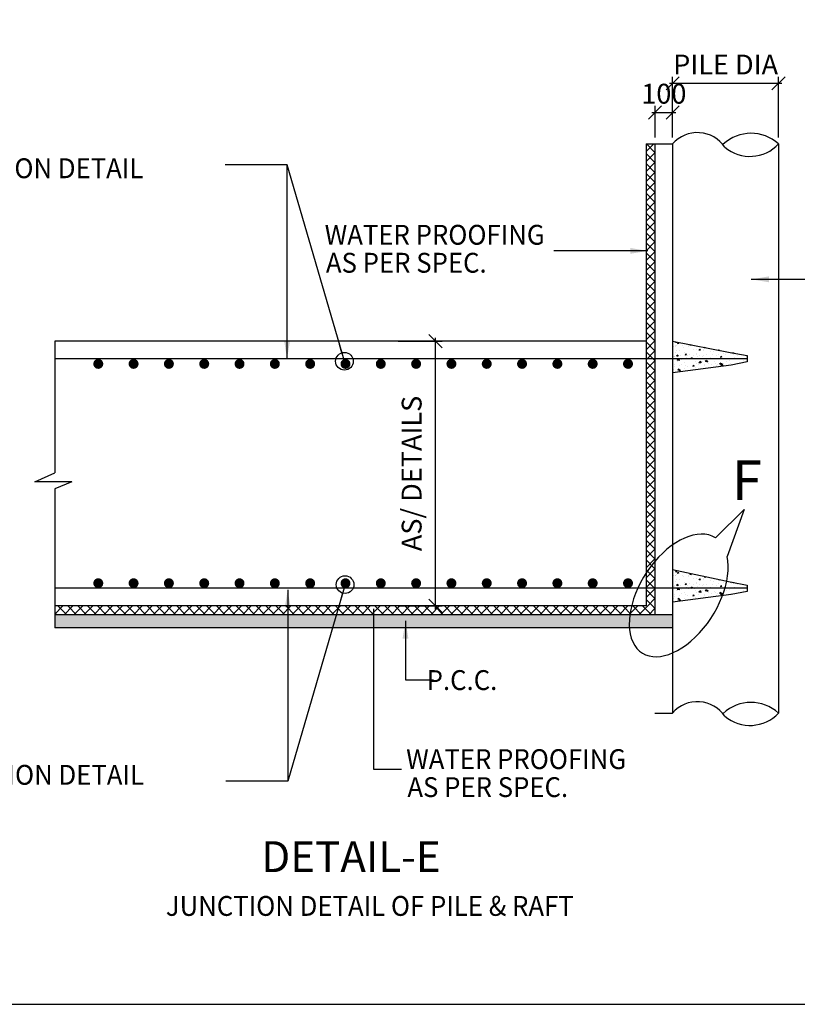
# Model space of a CAD drawing. Units: millimetres. Extents: x -566896 to 1679384, y -1808632 to -1084263.
# Drawn here: x 42516 to 60130, y -1800554 to -1778243 of the extents above; entities that cross this region are included whole.
import ezdxf

# ---------------------------------------------------------------- set-up
doc = ezdxf.new("R2010")
doc.units = ezdxf.units.MM
doc.header["$LTSCALE"] = 1500
doc.header["$PDMODE"] = 35
doc.layers.get('0').update_dxf_attribs({"color": 164, "lineweight": 9})
doc.layers.get('Defpoints').update_dxf_attribs({"color": 164})
for name, color, linetype, lineweight in [('01REINF', 4, 'Continuous', 35), ('HACH', 6, 'Continuous', 13), ('HATCH', 252, 'Continuous', 13), ('text', 2, 'Continuous', 18)]:
    doc.layers.add(name, color=color, linetype=linetype, lineweight=lineweight)
for name, color, linetype in [('BORDER', 5, 'Continuous'), ('COLDIM', 3, 'Continuous'), ('DIM', 3, 'Continuous'), ('GRID-CIR', 1, 'Continuous'), ('LINE', 4, 'Continuous'), ('TEXT1', 1, 'Continuous')]:
    doc.layers.add(name, color=color, linetype=linetype)
doc.styles.add('200', font='romand.shx', dxfattribs={"width": 0.9, "height": 200})
doc.styles.add('RD', font='romand.shx', dxfattribs={"height": 450})
doc.styles.add('RT', font='romant.shx', dxfattribs={"height": 400})
doc.styles.add('ST', font='romand.shx', dxfattribs={"height": 4})
doc.dimstyles.new('GR1', dxfattribs={"dimtxt": 200, "dimasz": 175, "dimexe": 125, "dimexo": 125, "dimgap": 75, "dimtad": 1, "dimdec": 0, "dimzin": 3, "dimdsep": 46, "dimtxsty": '200', "dimblk1": 'OBLIQUE', "dimblk2": 'OBLIQUE', "dimsah": 1, "dimcen": 0.0625, "dimdle": 125, "dimclrd": 3, "dimclre": 3, "dimclrt": 2, "dimadec": 0, "dimazin": 0, "dimtfac": 1, "dimtdec": 0, "dimtmove": 0, "dimatfit": 3, "dimfxl": 0, "dimtolj": 1, "dimtzin": 0, "dimarcsym": 0})
doc.dimstyles.new('MAHIDHAR', dxfattribs={"dimtxt": 450, "dimasz": 300, "dimexe": 150, "dimexo": 150, "dimgap": 200, "dimtad": 1, "dimdec": 0, "dimdsep": 46, "dimtxsty": 'RD', "dimblk1": 'OBLIQUE', "dimblk2": 'OBLIQUE', "dimsah": 1, "dimcen": 2.5, "dimdle": 75, "dimclrd": 3, "dimclre": 3, "dimclrt": 2, "dimadec": 0, "dimazin": 0, "dimtfac": 1, "dimtdec": 0, "dimtix": 1, "dimtmove": 0, "dimatfit": 3, "dimldrblk": 'OBLIQUE', "dimfxl": 0, "dimtolj": 1, "dimtzin": 0, "dimarcsym": 0})
pattern_1 = [(45, (-276820.73, -109693.41), (-112.253202, 112.253202), []), (135, (-276820.73, -109693.41), (-112.253202, -112.253202), [])]

# ---------------------------------------------------------------- blocks, each defined once
blk = doc.blocks.new('_OBLIQUE')
at = {"color": 0, "linetype": 'ByBlock'}
blk.add_line((-0.5, -0.5), (0.5, 0.5), dxfattribs=at)
blk = doc.blocks.new('*D118')
at = {"layer": 'COLDIM', "color": 3, "lineweight": -2}
for p, q in [((57232, -1779684), (59782, -1779684)), ((57307, -1780909), (57307, -1779534)), ((59707, -1780909), (59707, -1779534))]:
    blk.add_line(p, q, dxfattribs=at)
at = {"layer": 'Defpoints', "color": 0}
for p in [(59707, -1779684), (57307, -1781059), (59707, -1781059)]:
    blk.add_point(p, dxfattribs=at)
at = {"layer": 'COLDIM', "color": 3, "lineweight": -2, "xscale": 300, "yscale": 300, "zscale": 300, "rotation": 180}
blk.add_blockref('_OBLIQUE', (57307, -1779684), dxfattribs=at)
at = {"layer": 'COLDIM', "color": 3, "lineweight": -2, "xscale": 300, "yscale": 300, "zscale": 300}
blk.add_blockref('_OBLIQUE', (59707, -1779684), dxfattribs=at)
at = {"layer": 'COLDIM', "color": 2, "insert": (58507, -1779259), "char_height": 450, "attachment_point": 5, "style": 'RD'}
blk.add_mtext('\\A1;PILE DIA', dxfattribs=at)
blk = doc.blocks.new('*D119')
at = {"layer": 'COLDIM', "color": 3, "lineweight": -2}
for p, q in [((51092, -1785525), (52087, -1785525)), ((51937, -1791600), (51937, -1785450)), ((51092, -1791525), (52087, -1791525))]:
    blk.add_line(p, q, dxfattribs=at)
at = {"layer": 'Defpoints', "color": 0}
for p in [(50942, -1785525, 0), (51937, -1785525), (50942, -1791525, 0)]:
    blk.add_point(p, dxfattribs=at)
at = {"layer": 'COLDIM', "color": 3, "lineweight": -2, "xscale": 300, "yscale": 300, "zscale": 300}
for p, rotation in [((51937, -1785525), 90), ((51937, -1791525), 270)]:
    blk.add_blockref('_OBLIQUE', p, dxfattribs=dict(at, rotation=rotation))
at = {"layer": 'COLDIM', "color": 2, "insert": (51394, -1788525), "char_height": 450, "attachment_point": 5, "rotation": 90, "style": 'RD'}
blk.add_mtext('\\A1;AS/ DETAILS', dxfattribs=at)
blk = doc.blocks.new('*D123')
at = {"layer": 'COLDIM', "color": 3, "lineweight": -2}
for p, q in [((56832, -1780345), (57382, -1780345)), ((56907, -1780909), (56907, -1780195)), ((57307, -1780909), (57307, -1780195))]:
    blk.add_line(p, q, dxfattribs=at)
at = {"layer": 'Defpoints', "color": 0}
for p in [(57307, -1780345), (56907, -1781059), (57307, -1781059)]:
    blk.add_point(p, dxfattribs=at)
at = {"layer": 'COLDIM', "color": 3, "lineweight": -2, "xscale": 300, "yscale": 300, "zscale": 300, "rotation": 180}
blk.add_blockref('_OBLIQUE', (56907, -1780345), dxfattribs=at)
at = {"layer": 'COLDIM', "color": 3, "lineweight": -2, "xscale": 300, "yscale": 300, "zscale": 300}
blk.add_blockref('_OBLIQUE', (57307, -1780345), dxfattribs=at)
at = {"layer": 'COLDIM', "color": 2, "insert": (57107, -1779920), "char_height": 450, "attachment_point": 5, "style": 'RD'}
blk.add_mtext('\\A1;100', dxfattribs=at)

msp = doc.modelspace()

# ---------------------------------------------------------------- hatches: boundary and pattern name
at = {"layer": 'DIM', "linetype": 'Continuous'}
h = msp.add_hatch(dxfattribs=at)
h.set_pattern_fill('AR-CONC', color=256, scale=43.2, angle=-90, style=0)
h.set_pattern_definition([(220, (233207, -334537), (27.108922, -309.8564), [32.4, -356.4]), (275, (233207, -334537), (-324.947, 59.940576), [25.92, -285.12]), (169.5486, (233209.27, -334562.8), (-297.83788, -249.91605), [27.53576, -302.89339]), (223.8158, (233120.6, -334537), (71.50421, -461.04813), [48.6, -534.6]), (173.3644, (233126.57, -334575.4), (-420.81892, -403.77429), [41.30364, -454.34002]), (278.8158, (233120.6, -334537), (-420.81924, -403.77396), [38.88, -427.68]), (249, (233142.2, -334580.2), (173.93136, -257.863847), [32.4, -356.4]), (304, (233142.2, -334580.2), (-313.26482, -105.11222), [25.92, -285.12]), (198.5486, (233156.7, -334601.68), (-139.333175, -362.976176), [27.53576, -302.89339]), (232.5, (233207.01, -334536.99), (-143.810145, -5.2530575), [0, -281.664, 0, -289.44, 0, -286.2]), (262.5, (233207.01, -334536.99), (-170.38586, -113.64604), [0, -165.024, 0, -275.184, 0, -109.08]), (302.5, (233207.01, -334440.65), (9.743705, -230.611292), [0, -108, 0, -336.96, 0, -447.12]), (312.5, (233207, -334397.45), (-43.245352, -251.936425), [0, -140.4, 0, -223.776, 0, -317.52])])
edge = h.paths.add_edge_path()
edge.add_line((57306.5, -1785525.1), (58612.9, -1785781.1))
edge.add_line((58612.9, -1785781.1), (58993.2, -1785853.1))
edge.add_line((58993.2, -1785853.1), (58993.2, -1785997.1))
edge.add_line((58993.2, -1785997.1), (58634.9, -1786069.1))
edge.add_line((58634.9, -1786069.1), (57306.5, -1786244.9))
h = msp.add_hatch(dxfattribs=at)
h.set_pattern_fill('AR-CONC', color=256, scale=43.2, angle=-90, style=0)
h.set_pattern_definition([(220, (233207, -339737), (27.108922, -309.8564), [32.4, -356.4]), (275, (233207, -339737), (-324.947, 59.940576), [25.92, -285.12]), (169.5486, (233209.27, -339762.8), (-297.83788, -249.91605), [27.53576, -302.89339]), (223.8158, (233120.6, -339737), (71.50421, -461.04813), [48.6, -534.6]), (173.3644, (233126.57, -339775.4), (-420.81892, -403.77429), [41.30364, -454.34002]), (278.8158, (233120.6, -339737), (-420.81924, -403.77396), [38.88, -427.68]), (249, (233142.2, -339780.2), (173.93136, -257.863847), [32.4, -356.4]), (304, (233142.2, -339780.2), (-313.26482, -105.11222), [25.92, -285.12]), (198.5486, (233156.7, -339801.68), (-139.333175, -362.976176), [27.53576, -302.89339]), (232.5, (233207.01, -339736.99), (-143.810145, -5.2530575), [0, -281.664, 0, -289.44, 0, -286.2]), (262.5, (233207.01, -339736.99), (-170.38586, -113.64604), [0, -165.024, 0, -275.184, 0, -109.08]), (302.5, (233207.01, -339640.65), (9.743705, -230.611292), [0, -108, 0, -336.96, 0, -447.12]), (312.5, (233207, -339597.45), (-43.245352, -251.936425), [0, -140.4, 0, -223.776, 0, -317.52])])
edge = h.paths.add_edge_path()
edge.add_line((57306.5, -1790701.5), (58612.9, -1790981.1))
edge.add_line((58612.9, -1790981.1), (58993.2, -1791053.1))
edge.add_line((58993.2, -1791053.1), (58993.2, -1791197.1))
edge.add_line((58993.2, -1791197.1), (58634.9, -1791269.1))
edge.add_line((58634.9, -1791269.1), (57306.5, -1791444.9))
at = {"layer": 'HACH'}
h = msp.add_hatch(dxfattribs=at)
h.set_pattern_fill('AR-CONC', color=256, scale=2, style=0)
h.set_pattern_definition([(50, (-276820.73, -109893.4), (364.36934, -31.87817), [38.1, -419.1]), (355, (-276820.73, -109893.4), (-70.48565, 382.113286), [30.48, -335.28]), (100.451, (-276790.37, -109896.07), (293.885, 350.233376), [32.38, -356.18]), (46.1842, (-276820.73, -109791.8), (542.15808, -84.08466), [57.15, -628.65]), (96.6356, (-276775.55, -109798.8), (474.80847, 494.85111), [48.57, -534.27]), (351.184, (-276820.73, -109791.8), (474.80921, 494.85024), [45.72, -502.92]), (21, (-276769.93, -109817.2), (303.22976, -204.531037), [38.1, -419.1]), (326, (-276769.93, -109817.2), (123.60406, 368.37593), [30.48, -335.28]), (71.4514, (-276744.66, -109834.26), (426.83298, 163.845715), [32.38, -356.18]), (37.5, (-276820.73, -109893.41), (6.1772065, 169.110078), [0, -331.216, 0, -340.36, 0, -336.55]), (7.5, (-276820.73, -109893.41), (133.639325, 200.36115), [0, -194.056, 0, -323.596, 0, -128.27]), (327.5, (-276934.02, -109893.41), (271.18119, -11.457488), [0, -127, 0, -396.24, 0, -525.78]), (317.5, (-276984.82, -109893.4), (296.258363, 50.852982), [0, -165.1, 0, -263.144, 0, -373.38])])
h.paths.add_polyline_path([(57306.5, -1791725.1), (43308.8, -1791725.1), (43308.8, -1792025.1), (57306.5, -1792025.1)])
at = {"layer": 'HATCH', "linetype": 'ByBlock'}
h = msp.add_hatch(dxfattribs=at)
h.set_pattern_fill('ANSI37', color=6, scale=50, style=0)
h.set_pattern_definition([(45, (529723.47, 124069.5), (-112.253202, 112.253202), []), (135, (529723.47, 124069.5), (-112.253202, -112.253202), [])])
edge = h.paths.add_edge_path()
edge.add_ellipse((13922.1, -1707986.2), major_axis=(830.1, 1303.8), ratio=0.5781938, start_angle=108.41021, end_angle=292.00755, ccw=False)
edge.add_line((13855.9, -1709254), (14209.1, -1713342.6))
edge.add_line((14209.1, -1713342.6), (14421.1, -1713342.6))
edge.add_line((14421.1, -1713342.6), (14057.2, -1709131.1))
edge = h.paths.add_edge_path()
edge.add_line((13937.3, -1707742.6), (13034.2, -1707742.6))
edge.add_ellipse((13922.1, -1707986.2), major_axis=(830.1, 1303.8), ratio=0.5781938, start_angle=100.11023, end_angle=108.41021)
edge.add_line((12944.7, -1707942.6), (13742.6, -1707942.6))
edge.add_line((13742.6, -1707942.6), (13855.9, -1709253.7))
edge.add_ellipse((13922.1, -1707986.2), major_axis=(830.1, 1303.8), ratio=0.5781938, start_angle=108.41021, end_angle=292.00755, ccw=False)
edge.add_line((14057.2, -1709131.1), (13937.3, -1707742.6))
edge = h.paths.add_edge_path()
edge.add_ellipse((13922.1, -1707986.2), major_axis=(830.1, 1303.8), ratio=0.5781938, start_angle=100.11023, end_angle=108.41021, ccw=False)
edge.add_line((13034.2, -1707742.6), (-7559.2, -1707742.6))
edge.add_ellipse((-8539.4, -1707706.1), major_axis=(830.1, 1303.8), ratio=0.5781938, start_angle=280.40549, end_angle=288.70114, ccw=False)
edge.add_line((-7648, -1707942.6), (12626.4, -1707942.6))
edge.add_line((12626.4, -1707942.6), (12944.7, -1707942.6))
h.paths.add_polyline_path([(15815.7, -1716033.7), (15815.7, -1714651.6), (16490.7, -1714651.6), (16490.7, -1716033.7)], flags=9)
h.paths.add_polyline_path([(10855.3, -1712433.7), (10855.3, -1711051.6), (11530.3, -1711051.6), (11530.3, -1712433.7)], flags=9)
h.paths.add_polyline_path([(109161.2, -1735897.8), (118813.6, -1735897.8), (118813.6, -1734155.4), (109161.2, -1734155.4)], flags=9)
h.paths.add_polyline_path([(109105.9, -1733728.7), (123404.6, -1733728.7), (123404.6, -1731986.3), (109105.9, -1731986.3)], flags=9)
h.paths.add_polyline_path([(114887.3, -1784280.6), (117987.5, -1784280.6), (117987.5, -1783453.9), (114887.3, -1783453.9)], flags=9)
h.paths.add_polyline_path([(107793.4, -1715879.9), (117525.6, -1715879.9), (117525.6, -1715368.5), (107793.4, -1715368.5)], flags=9)
h.paths.add_polyline_path([(107511.2, -1772266.2), (118880.3, -1772266.2), (118880.3, -1771059.2), (107511.2, -1771059.2)], flags=9)
h.paths.add_polyline_path([(107554.9, -1773369.9), (115225.7, -1773369.9), (115225.7, -1772163), (107554.9, -1772163)], flags=9)
h.paths.add_polyline_path([(107565.9, -1771255.8), (123643.9, -1771255.8), (123643.9, -1769710.9), (107565.9, -1769710.9)], flags=9)
h.paths.add_polyline_path([(112613.5, -1791493.8), (117866.4, -1791493.8), (117866.4, -1790661.6), (112613.5, -1790661.6)], flags=9)
h.paths.add_polyline_path([(111329.5, -1792734.7), (118214.5, -1792734.7), (118214.5, -1791902.5), (111329.5, -1791902.5)], flags=9)
h.paths.add_polyline_path([(121677.8, -1788872.6), (122643.2, -1788872.6), (122643.2, -1788189.2), (121677.8, -1788189.2)], flags=9)
h.paths.add_polyline_path([(121658.7, -1787946.1), (122710.9, -1787946.1), (122710.9, -1787262.7), (121658.7, -1787262.7)], flags=9)
h.paths.add_polyline_path([(119339.2, -1788373.3), (121497.8, -1788373.3), (121497.8, -1787690), (119339.2, -1787690)], flags=9)
h.paths.add_polyline_path([(108101.4, -1783264.6), (123030, -1783264.6), (123030, -1782364.6), (108101.4, -1782364.6)], flags=9)
h.paths.add_polyline_path([(108643.2, -1776724.8), (123003.4, -1776724.8), (123003.4, -1775732.6), (108643.2, -1775732.6)], flags=9)
h.paths.add_polyline_path([(108776.5, -1779807.3), (123316.2, -1779807.3), (123316.2, -1779177.3), (108776.5, -1779177.3)], flags=9)
h.paths.add_polyline_path([(108776.5, -1779130.2), (116882.1, -1779130.2), (116882.1, -1778500.2), (108776.5, -1778500.2)], flags=9)
h.paths.add_polyline_path([(108586.9, -1777723.2), (121687.6, -1777723.2), (121687.6, -1776858), (108586.9, -1776858)], flags=9)
h.paths.add_polyline_path([(108797.6, -1778506.8), (123177.7, -1778506.8), (123177.7, -1777700.5), (108797.6, -1777700.5)], flags=9)
h.paths.add_polyline_path([(113735.5, -1756568.6), (118205.8, -1756568.6), (118205.8, -1755668.6), (113735.5, -1755668.6)], flags=9)
h.paths.add_polyline_path([(107989, -1788219.4), (110531.7, -1788219.4), (110531.7, -1787248.6), (107989, -1787248.6)], flags=9)
h.paths.add_polyline_path([(107601.6, -1792043.2), (110297, -1792043.2), (110297, -1791500.6), (107601.6, -1791500.6)], flags=9)
h.paths.add_polyline_path([(114961.9, -1787021), (116761.7, -1787021), (116761.7, -1786478.5), (114961.9, -1786478.5)], flags=9)
h.paths.add_polyline_path([(115103, -1789980), (117755.4, -1789980), (117755.4, -1789256.6), (115103, -1789256.6)], flags=9)
h.paths.add_polyline_path([(114643.7, -1788320.8), (118148.7, -1788320.8), (118148.7, -1787778.3), (114643.7, -1787778.3)], flags=9)
h.paths.add_polyline_path([(114951.9, -1785586.3), (117268.5, -1785586.3), (117268.5, -1785043.8), (114951.9, -1785043.8)], flags=9)
h.paths.add_polyline_path([(121109.2, -1792388), (122459.1, -1792388), (122459.1, -1791417.2), (121109.2, -1791417.2)], flags=9)
h.paths.add_polyline_path([(118655.9, -1786734.4), (121265.2, -1786734.4), (121265.2, -1786191.8), (118655.9, -1786191.8)], flags=9)
h.paths.add_polyline_path([(121329, -1785252.6), (123800.5, -1785252.6), (123800.5, -1784710.1), (121329, -1784710.1)], flags=9)
h.paths.add_polyline_path([(118638.7, -1785252.6), (120559.1, -1785252.6), (120559.1, -1784710.1), (118638.7, -1784710.1)], flags=9)
h.paths.add_polyline_path([(118655.9, -1790727.6), (121213.5, -1790727.6), (121213.5, -1790185), (118655.9, -1790185)], flags=9)
h.paths.add_polyline_path([(106818.5, -1800277.9), (106921.1, -1701879.8), (106270.1, -1701879.1), (106167.4, -1800277.3)], flags=9)
h.paths.add_polyline_path([(112307.2, -1764985.7), (120698.9, -1764985.7), (120698.9, -1764334.6), (112307.2, -1764334.6)], flags=9)
h.paths.add_polyline_path([(108356.1, -1765025.2), (109339.5, -1765025.2), (109339.5, -1764374.2), (108356.1, -1764374.2)], flags=9)
h.paths.add_polyline_path([(112307.2, -1765776.4), (120081.5, -1765776.4), (120081.5, -1765125.3), (112307.2, -1765125.3)], flags=9)
h.paths.add_polyline_path([(112307.2, -1767340.6), (119719.6, -1767340.6), (119719.6, -1766689.5), (112307.2, -1766689.5)], flags=9)
h.paths.add_polyline_path([(112307.2, -1768029.7), (120571.1, -1768029.7), (120571.1, -1767378.7), (112307.2, -1767378.7)], flags=9)
h.paths.add_polyline_path([(112307.2, -1766572.2), (121316.2, -1766572.2), (121316.2, -1765921.2), (112307.2, -1765921.2)], flags=9)
h.paths.add_polyline_path([(112328.5, -1768711.5), (121954.8, -1768711.5), (121954.8, -1768060.5), (112328.5, -1768060.5)], flags=9)
h.paths.add_polyline_path([(108334.8, -1767263.5), (109339.5, -1767263.5), (109339.5, -1766612.5), (108334.8, -1766612.5)], flags=9)
h.paths.add_polyline_path([(108356.1, -1767968.5), (109360.8, -1767968.5), (109360.8, -1767317.5), (108356.1, -1767317.5)], flags=9)
h.paths.add_polyline_path([(108356.1, -1765790.2), (109786.6, -1765790.2), (109786.6, -1765139.2), (108356.1, -1765139.2)], flags=9)
h.paths.add_polyline_path([(108356.1, -1766572.2), (109616.3, -1766572.2), (109616.3, -1765921.2), (108356.1, -1765921.2)], flags=9)
h.paths.add_polyline_path([(108377.4, -1768711.5), (109829.1, -1768711.5), (109829.1, -1768060.5), (108377.4, -1768060.5)], flags=9)
h.paths.add_polyline_path([(121560.6, -1763146), (123636, -1763146), (123636, -1762603.4), (121560.6, -1762603.4)], flags=9)
h.paths.add_polyline_path([(107566.6, -1785100.9), (109642, -1785100.9), (109642, -1784558.3), (107566.6, -1784558.3)], flags=9)
h.paths.add_polyline_path([(111384.5, -1789304.9), (115475, -1789304.9), (115475, -1788762.4), (111384.5, -1788762.4)], flags=9)
h.paths.add_polyline_path([(111462.9, -1785057.5), (114606.1, -1785057.5), (114606.1, -1784515), (111462.9, -1784515)], flags=9)
h.paths.add_polyline_path([(111462.9, -1786386.4), (115191.7, -1786386.4), (115191.7, -1785843.8), (111462.9, -1785843.8)], flags=9)
h.paths.add_polyline_path([(111390.7, -1787855.4), (113948.4, -1787855.4), (113948.4, -1787312.9), (111390.7, -1787312.9)], flags=9)
h.paths.add_polyline_path([(111462.9, -1790672.5), (115157.3, -1790672.5), (115157.3, -1790130), (111462.9, -1790130)], flags=9)
h.paths.add_polyline_path([(111328.4, -1792000.5), (112646, -1792000.5), (112646, -1791458), (111328.4, -1791458)], flags=9)
h.paths.add_polyline_path([(107613.1, -1790736), (109171.8, -1790736), (109171.8, -1790193.4), (107613.1, -1790193.4)], flags=9)
h.paths.add_polyline_path([(107465.1, -1774981), (110935.6, -1774981), (110935.6, -1774438.5), (107465.1, -1774438.5)], flags=9)
h.paths.add_polyline_path([(114220.1, -1795580.5), (116966.7, -1795580.5), (116966.7, -1793936.7), (114220.1, -1793936.7)], flags=9)
h.paths.add_polyline_path([(109589.1, -1795652.9), (112283.1, -1795652.9), (112283.1, -1793414.8), (109589.1, -1793414.8)], flags=9)
h.paths.add_polyline_path([(111699.6, -1795539.4), (113921.1, -1795539.4), (113921.1, -1793977.9), (111699.6, -1793977.9)], flags=9)
h.paths.add_polyline_path([(116313, -1795652.9), (119201.8, -1795652.9), (119201.8, -1793414.8), (116313, -1793414.8)], flags=9)
h.paths.add_polyline_path([(110211.1, -1797114.4), (118724.6, -1797114.4), (118724.6, -1796496.2), (110211.1, -1796496.2)], flags=9)
h.paths.add_polyline_path([(110186, -1796396.5), (118800.3, -1796396.5), (118800.3, -1795670.3), (110186, -1795670.3)], flags=9)
h.paths.add_polyline_path([(110234.1, -1799062.3), (118726.6, -1799062.3), (118726.6, -1798710.2), (110234.1, -1798710.2)], flags=9)
h.paths.add_polyline_path([(110244.6, -1800188.4), (118732.3, -1800188.4), (118732.3, -1799836.3), (110244.6, -1799836.3)], flags=9)
h.paths.add_polyline_path([(110229.6, -1799695.1), (118754.2, -1799695.1), (118754.2, -1799275.9), (110229.6, -1799275.9)], flags=9)
h.paths.add_polyline_path([(110225.2, -1798491.5), (118748.1, -1798491.5), (118748.1, -1798072.3), (110225.2, -1798072.3)], flags=9)
h.paths.add_polyline_path([(110237.6, -1797760.7), (118742.8, -1797760.7), (118742.8, -1797142.6), (110237.6, -1797142.6)], flags=9)
h.paths.add_polyline_path([(119030.1, -1763146), (120416.6, -1763146), (120416.6, -1762603.4), (119030.1, -1762603.4)], flags=9)
h.paths.add_polyline_path([(110589.6, -1763146), (117694.2, -1763146), (117694.2, -1762603.4), (110589.6, -1762603.4)], flags=9)
h.paths.add_polyline_path([(107393, -1763146), (109864.6, -1763146), (109864.6, -1762603.4), (107393, -1762603.4)], flags=9)
h.paths.add_polyline_path([(107645.1, -1769584.8), (110220, -1769584.8), (110220, -1769042.3), (107645.1, -1769042.3)], flags=9)
h.paths.add_polyline_path([(107567.9, -1781912.6), (111916.8, -1781912.6), (111916.8, -1781370), (107567.9, -1781370)], flags=9)
h.paths.add_polyline_path([(107276.9, -1793449.8), (111285.6, -1793449.8), (111285.6, -1792798.7), (107276.9, -1792798.7)], flags=9)
h.paths.add_polyline_path([(108527.7, -1715018.1), (119555.3, -1715018.1), (119555.3, -1714506.7), (108527.7, -1714506.7)], flags=9)
h.paths.add_polyline_path([(107743, -1714342.7), (119757.6, -1714342.7), (119757.6, -1713831.4), (107743, -1713831.4)], flags=9)
h.paths.add_polyline_path([(107776, -1713253.4), (120885.6, -1713253.4), (120885.6, -1712742.1), (107776, -1712742.1)], flags=9)
h.paths.add_polyline_path([(113552.1, -1711638.5), (117888.1, -1711638.5), (117888.1, -1711029.7), (113552.1, -1711029.7)], flags=9)
h.paths.add_polyline_path([(107835.2, -1707801.8), (120127.4, -1707801.8), (120127.4, -1707290.5), (107835.2, -1707290.5)], flags=9)
h.paths.add_polyline_path([(108442.5, -1708688.6), (118958, -1708688.6), (118958, -1707909.3), (108442.5, -1707909.3)], flags=9)
h.paths.add_polyline_path([(108492.4, -1709960.1), (117777.3, -1709960.1), (117777.3, -1709448.8), (108492.4, -1709448.8)], flags=9)
h.paths.add_polyline_path([(108512.8, -1709373.1), (121835.1, -1709373.1), (121835.1, -1708593.8), (108512.8, -1708593.8)], flags=9)
h.paths.add_polyline_path([(107811.9, -1707054.3), (124021.4, -1707054.3), (124021.4, -1706543), (107811.9, -1706543)], flags=9)
h.paths.add_polyline_path([(108428.4, -1711560.1), (113473.9, -1711560.1), (113473.9, -1710951.3), (108428.4, -1710951.3)], flags=9)
h.paths.add_polyline_path([(108411.4, -1712217.4), (113223.9, -1712217.4), (113223.9, -1711706), (108411.4, -1711706)], flags=9)
h.paths.add_polyline_path([(107734.3, -1710913.8), (121041.1, -1710913.8), (121041.1, -1710134.6), (107734.3, -1710134.6)], flags=9)
h.paths.add_polyline_path([(107856.5, -1705726.1), (122369.5, -1705726.1), (122369.5, -1705214.8), (107856.5, -1705214.8)], flags=9)
h.paths.add_polyline_path([(107810.3, -1706387.7), (116771.3, -1706387.7), (116771.3, -1705876.3), (107810.3, -1705876.3)], flags=9)
h.paths.add_polyline_path([(107735, -1704843.1), (111439.8, -1704843.1), (111439.8, -1703943.1), (107735, -1703943.1)], flags=9)
h.paths.add_polyline_path([(107810.3, -1703537.2), (123428, -1703537.2), (123428, -1701987.1), (107810.3, -1701987.1)], flags=9)
h.paths.add_polyline_path([(107486.8, -1721335.1), (112015.4, -1721335.1), (112015.4, -1720435.1), (107486.8, -1720435.1)], flags=9)
h.paths.add_polyline_path([(107544, -1720091.4), (121644, -1720091.4), (121644, -1719191.4), (107544, -1719191.4)], flags=9)
h.paths.add_polyline_path([(107486.8, -1718866.3), (121615.4, -1718866.3), (121615.4, -1717966.3), (107486.8, -1717966.3)], flags=9)
h.paths.add_polyline_path([(74642.6, -1763550.8), (79468.3, -1763550.8), (79468.3, -1762875.8), (74642.6, -1762875.8)], flags=9)
h.paths.add_polyline_path([(74614.5, -1762855.1), (80376.6, -1762855.1), (80376.6, -1762180.1), (74614.5, -1762180.1)], flags=9)
h.paths.add_polyline_path([(41411.7, -1722471.3), (42679.6, -1722471.3), (42679.6, -1721721.3), (41411.7, -1721721.3)], flags=9)
h.paths.add_polyline_path([(40834.5, -1721761.3), (43388.1, -1721761.3), (43388.1, -1721011.3), (40834.5, -1721011.3)], flags=9)
h.paths.add_polyline_path([(40163.4, -1718056.8), (41431.2, -1718056.8), (41431.2, -1717306.8), (40163.4, -1717306.8)], flags=9)
h.paths.add_polyline_path([(38949.9, -1717280.7), (41503.5, -1717280.7), (41503.5, -1716530.7), (38949.9, -1716530.7)], flags=9)
h.paths.add_polyline_path([(2855.3, -1741442.6), (9228.2, -1741442.6), (9228.2, -1740767.6), (2855.3, -1740767.6)], flags=9)
h.paths.add_polyline_path([(-23653.5, -1706771.4), (-18827.8, -1706771.4), (-18827.8, -1706096.4), (-23653.5, -1706096.4)], flags=9)
h.paths.add_polyline_path([(-23689.8, -1706026.1), (-17927.7, -1706026.1), (-17927.7, -1705351.1), (-23689.8, -1705351.1)], flags=9)
h.paths.add_polyline_path([(15797.5, -1715189), (20623.2, -1715189), (20623.2, -1714514), (15797.5, -1714514)], flags=9)
h.paths.add_polyline_path([(15761.2, -1714443.8), (21523.4, -1714443.8), (21523.4, -1713768.8), (15761.2, -1713768.8)], flags=9)
h.paths.add_polyline_path([(-6805.4, -1705956.3), (-6019.7, -1705956.3), (-6019.7, -1705056.3), (-6805.4, -1705056.3)], flags=9)
h.paths.add_polyline_path([(14108.5, -1767913.4), (14865.7, -1767913.4), (14865.7, -1767013.4), (14108.5, -1767013.4)], flags=9)
h.paths.add_polyline_path([(4900.4, -1739384.6), (9726.1, -1739384.6), (9726.1, -1738709.6), (4900.4, -1738709.6)], flags=9)
h.paths.add_polyline_path([(4872.3, -1738750.4), (10634.4, -1738750.4), (10634.4, -1738075.4), (4872.3, -1738075.4)], flags=9)
h.paths.add_polyline_path([(-11202, -1773324.3), (-6376.2, -1773324.3), (-6376.2, -1772649.3), (-11202, -1772649.3)], flags=9)
h.paths.add_polyline_path([(-11230.1, -1772690.1), (-5467.9, -1772690.1), (-5467.9, -1772015.1), (-11230.1, -1772015.1)], flags=9)
h.paths.add_polyline_path([(-18066.1, -1761626.3), (-11917.2, -1761626.3), (-11917.2, -1760951.3), (-18066.1, -1760951.3)], flags=9)
h.paths.add_polyline_path([(15656, -1706236.5), (16441.7, -1706236.5), (16441.7, -1705336.5), (15656, -1705336.5)], flags=9)
h.paths.add_polyline_path([(-6834, -1767658.3), (-6019.7, -1767658.3), (-6019.7, -1766758.3), (-6834, -1766758.3)], flags=9)
h.paths.add_polyline_path([(-23377.9, -1702852.4), (-22649.3, -1702852.4), (-22649.3, -1701952.4), (-23377.9, -1701952.4)], flags=9)
h.paths.add_polyline_path([(16259.4, -1718011.8), (16988, -1718011.8), (16988, -1717111.8), (16259.4, -1717111.8)], flags=9)
h.paths.add_polyline_path([(30951.1, -1707524.1), (32397.5, -1707524.1), (32397.5, -1706849.1), (30951.1, -1706849.1)], flags=9)
h.paths.add_polyline_path([(30938.3, -1706774.6), (34237.2, -1706774.6), (34237.2, -1706099.6), (30938.3, -1706099.6)], flags=9)
h.paths.add_polyline_path([(4803.9, -1772085.4), (7263.9, -1772085.4), (7263.9, -1771056.8), (4803.9, -1771056.8)], flags=9)
h.paths.add_polyline_path([(-32549.1, -1737106.1), (-29860.9, -1737106.1), (-29860.9, -1736431.1), (-32549.1, -1736431.1)], flags=9)
h.paths.add_polyline_path([(-3820.1, -1768392.3), (-3820.1, -1763713.3), (-4848.7, -1763713.3), (-4848.7, -1768392.3)], flags=9)
h.paths.add_polyline_path([(4510.3, -1716592.4), (9926.4, -1716592.4), (9926.4, -1715917.4), (4510.3, -1715917.4)], flags=9)
h.paths.add_polyline_path([(17512.8, -1734704.5), (26487.1, -1734704.5), (26487.1, -1733675.9), (17512.8, -1733675.9)], flags=9)
h.paths.add_polyline_path([(-31673.1, -1728494.7), (-29921.3, -1728494.7), (-29921.3, -1727819.7), (-31673.1, -1727819.7)], flags=9)
h.paths.add_polyline_path([(-34844.2, -1707555.1), (-30737.1, -1707555.1), (-30737.1, -1706805.1), (-34844.2, -1706805.1)], flags=9)
h.paths.add_polyline_path([(-33853, -1725519.4), (-29745.9, -1725519.4), (-29745.9, -1724769.4), (-33853, -1724769.4)], flags=9)
h.paths.add_polyline_path([(-34204.3, -1743555.9), (-29740, -1743555.9), (-29740, -1742805.9), (-34204.3, -1742805.9)], flags=9)
h.paths.add_polyline_path([(15801.1, -1712770.6), (19710.8, -1712770.6), (19710.8, -1712095.6), (15801.1, -1712095.6)], flags=9)
h.paths.add_polyline_path([(21179.5, -1706817), (25792.6, -1706817), (25792.6, -1705674.2), (21179.5, -1705674.2)], flags=9)
h.paths.add_polyline_path([(-34304.5, -1761586.1), (-29840.2, -1761586.1), (-29840.2, -1760836.1), (-34304.5, -1760836.1)], flags=9)
h.paths.add_polyline_path([(-34281.9, -1706752.5), (-30942.6, -1706752.5), (-30942.6, -1706002.5), (-34281.9, -1706002.5)], flags=9)
h.paths.add_polyline_path([(-33856.3, -1724753.7), (-29642, -1724753.7), (-29642, -1724003.7), (-33856.3, -1724003.7)], flags=9)
h.paths.add_polyline_path([(-34104.6, -1742806.6), (-29568.9, -1742806.6), (-29568.9, -1742056.6), (-34104.6, -1742056.6)], flags=9)
h.paths.add_polyline_path([(-34293.6, -1760784.5), (-29793.6, -1760784.5), (-29793.6, -1760034.5), (-34293.6, -1760034.5)], flags=9)
h.paths.add_polyline_path([(486.6, -1773093.9), (5800.8, -1773093.9), (5800.8, -1772418.9), (486.6, -1772418.9)], flags=9)
h.paths.add_polyline_path([(561.4, -1771904.6), (4837.5, -1771904.6), (4837.5, -1771229.6), (561.4, -1771229.6)], flags=9)
h.paths.add_polyline_path([(-429.9, -1768229.6), (5272.5, -1768229.6), (5272.5, -1767086.7), (-429.9, -1767086.7)], flags=9)
h.paths.add_polyline_path([(-512.6, -1768849.1), (2041, -1768849.1), (2041, -1768099.1), (-512.6, -1768099.1)], flags=9)
h.paths.add_polyline_path([(-16314.6, -1775767.8), (-8289.6, -1775767.8), (-8289.6, -1774507.8), (-16314.6, -1774507.8)], flags=9)
h.paths.add_polyline_path([(89739.8, -1753756.7), (94204.1, -1753756.7), (94204.1, -1753006.7), (89739.8, -1753006.7)], flags=9)
h.paths.add_polyline_path([(89692.2, -1752934.4), (94192.2, -1752934.4), (94192.2, -1752184.4), (89692.2, -1752184.4)], flags=9)
h.paths.add_polyline_path([(69706.6, -1772174.3), (79192.9, -1772174.3), (79192.9, -1771145.7), (69706.6, -1771145.7)], flags=9)
h.paths.add_polyline_path([(69458.7, -1748246.8), (80344.4, -1748246.8), (80344.4, -1746806.8), (69458.7, -1746806.8)], flags=9)
h.paths.add_polyline_path([(69425.2, -1770230.8), (76116.9, -1770230.8), (76116.9, -1768970.8), (69425.2, -1768970.8)], flags=9)
h.paths.add_polyline_path([(69706.6, -1771273.5), (76523.1, -1771273.5), (76523.1, -1770244.9), (69706.6, -1770244.9)], flags=9)
h.paths.add_polyline_path([(89923.2, -1765667), (95625.6, -1765667), (95625.6, -1764524.2), (89923.2, -1764524.2)], flags=9)
h.paths.add_polyline_path([(89855.3, -1766348.3), (92408.9, -1766348.3), (92408.9, -1765598.3), (89855.3, -1765598.3)], flags=9)
h.paths.add_polyline_path([(54900, -1763211.7), (60214.3, -1763211.7), (60214.3, -1762536.7), (54900, -1762536.7)], flags=9)
h.paths.add_polyline_path([(75938.7, -1767765.1), (77813.7, -1767765.1), (77813.7, -1767090.1), (75938.7, -1767090.1)], flags=9)
h.paths.add_polyline_path([(-2018.6, -1789734.2), (1606, -1789734.2), (1606, -1789059.2), (-2018.6, -1789059.2)], flags=9)
h.paths.add_polyline_path([(-2034.8, -1789032.1), (2200.5, -1789032.1), (2200.5, -1788357.1), (-2034.8, -1788357.1)], flags=9)
h.paths.add_polyline_path([(-32819.4, -1785848.8), (-25367.6, -1785848.8), (-25367.6, -1785173.8), (-32819.4, -1785173.8)], flags=9)
h.paths.add_polyline_path([(12648.4, -1798608.5), (18406.7, -1798608.5), (18406.7, -1797348.5), (12648.4, -1797348.5)], flags=9)
h.paths.add_polyline_path([(16342.8, -1796788.6), (18013.2, -1796788.6), (18013.2, -1796113.6), (16342.8, -1796113.6)], flags=9)
h.paths.add_polyline_path([(25979.7, -1789735.7), (32250.7, -1789735.7), (32250.7, -1789060.7), (25979.7, -1789060.7)], flags=9)
h.paths.add_polyline_path([(26376.3, -1784484.9), (29166.3, -1784484.9), (29166.3, -1783809.9), (26376.3, -1783809.9)], flags=9)
h.paths.add_polyline_path([(21081.6, -1780873.5), (29225.6, -1780873.5), (29225.6, -1780198.5), (21081.6, -1780198.5)], flags=9)
h.paths.add_polyline_path([(25920.4, -1788931.9), (30542.5, -1788931.9), (30542.5, -1788256.9), (25920.4, -1788256.9)], flags=9)
h.paths.add_polyline_path([(26298.4, -1783712.4), (34483.1, -1783712.4), (34483.1, -1783037.4), (26298.4, -1783037.4)], flags=9)
h.paths.add_polyline_path([(26376.3, -1782951.6), (33828.1, -1782951.6), (33828.1, -1782276.6), (26376.3, -1782276.6)], flags=9)
h.paths.add_polyline_path([(62757.1, -1724281.8), (67033.1, -1724281.8), (67033.1, -1723606.8), (62757.1, -1723606.8)], flags=9)
h.paths.add_polyline_path([(87392.1, -1788712.7), (92217.8, -1788712.7), (92217.8, -1788037.7), (87392.1, -1788037.7)], flags=9)
h.paths.add_polyline_path([(87364, -1788078.5), (93126.1, -1788078.5), (93126.1, -1787403.5), (87364, -1787403.5)], flags=9)
h.paths.add_polyline_path([(49380.5, -1784088.2), (54206.2, -1784088.2), (54206.2, -1783413.2), (49380.5, -1783413.2)], flags=9)
h.paths.add_polyline_path([(49352.4, -1783454), (55114.5, -1783454), (55114.5, -1782779), (49352.4, -1782779)], flags=9)
h.paths.add_polyline_path([(39350.4, -1760094.9), (41810.4, -1760094.9), (41810.4, -1759066.3), (39350.4, -1759066.3)], flags=9)
h.paths.add_polyline_path([(36418.1, -1739162), (42623.8, -1739162), (42623.8, -1738133.4), (36418.1, -1738133.4)], flags=9)
h.paths.add_polyline_path([(33074.1, -1738929.1), (36393.4, -1738929.1), (36393.4, -1738254.1), (33074.1, -1738254.1)], flags=9)
h.paths.add_polyline_path([(-31446.3, -1788673.6), (-28410.6, -1788673.6), (-28410.6, -1787923.6), (-31446.3, -1787923.6)], flags=9)
h.paths.add_polyline_path([(92505.6, -1796349.9), (98230.6, -1796349.9), (98230.6, -1795089.9), (92505.6, -1795089.9)], flags=9)
h.paths.add_polyline_path([(87996.8, -1790803.2), (94430.8, -1790803.2), (94430.8, -1790128.2), (87996.8, -1790128.2)], flags=9)
h.paths.add_polyline_path([(87103.7, -1793416.4), (91909, -1793416.4), (91909, -1792741.4), (87103.7, -1792741.4)], flags=9)
h.paths.add_polyline_path([(88004.3, -1790307.7), (92927.5, -1790307.7), (92927.5, -1789279.1), (88004.3, -1789279.1)], flags=9)
h.paths.add_polyline_path([(100360.6, -1789035.5), (101766.3, -1789035.5), (101766.3, -1788360.5), (100360.6, -1788360.5)], flags=9)
h.paths.add_polyline_path([(86080.4, -1792725.6), (93919, -1792725.6), (93919, -1792050.6), (86080.4, -1792050.6)], flags=9)
h.paths.add_polyline_path([(85349, -1792166.9), (94282.6, -1792166.9), (94282.6, -1791138.3), (85349, -1791138.3)], flags=9)
h.paths.add_polyline_path([(59132.9, -1789613.1), (60268.6, -1789613.1), (60268.6, -1788263.1), (59132.9, -1788263.1)], flags=9)
h.paths.add_polyline_path([(47672.3, -1797908.3), (53397.3, -1797908.3), (53397.3, -1796648.3), (47672.3, -1796648.3)], flags=9)
h.paths.add_polyline_path([(36594.6, -1795900), (47055, -1795900), (47055, -1794871.4), (36594.6, -1794871.4)], flags=9)
h.paths.add_polyline_path([(53912.4, -1794472.3), (56372.4, -1794472.3), (56372.4, -1793443.8), (53912.4, -1793443.8)], flags=9)
h.paths.add_polyline_path([(51875.4, -1793544.7), (56151.4, -1793544.7), (56151.4, -1792869.7), (51875.4, -1792869.7)], flags=9)
h.paths.add_polyline_path([(51226.2, -1795970), (56051.9, -1795970), (56051.9, -1795295), (51226.2, -1795295)], flags=9)
h.paths.add_polyline_path([(51198.1, -1795335.8), (56960.3, -1795335.8), (56960.3, -1794660.8), (51198.1, -1794660.8)], flags=9)
h.paths.add_polyline_path([(45627.3, -1798774.3), (57422.5, -1798774.3), (57422.5, -1797964.3), (45627.3, -1797964.3)], flags=9)
h.paths.add_polyline_path([(36580, -1782155.7), (47040.4, -1782155.7), (47040.4, -1781127.1), (36580, -1781127.1)], flags=9)
h.paths.add_polyline_path([(63001.7, -1784444.8), (64407.5, -1784444.8), (64407.5, -1783769.8), (63001.7, -1783769.8)], flags=9)
h.paths.add_polyline_path([(-23951.2, -1798253), (-18192.9, -1798253), (-18192.9, -1796993), (-23951.2, -1796993)], flags=9)
h.paths.add_polyline_path([(-32937.1, -1787193.5), (-30147.1, -1787193.5), (-30147.1, -1786518.5), (-32937.1, -1786518.5)], flags=9)
h.paths.add_polyline_path([(-32918.7, -1786509.5), (-24958, -1786509.5), (-24958, -1785834.5), (-32918.7, -1785834.5)], flags=9)
h.paths.add_polyline_path([(-18265.5, -1788145.3), (-14640.8, -1788145.3), (-14640.8, -1787470.3), (-18265.5, -1787470.3)], flags=9)
h.paths.add_polyline_path([(-18281.7, -1787443.1), (-14046.3, -1787443.1), (-14046.3, -1786768.1), (-18281.7, -1786768.1)], flags=9)
h.paths.add_polyline_path([(-3140.3, -1782348.7), (-350.3, -1782348.7), (-350.3, -1781673.7), (-3140.3, -1781673.7)], flags=9)
h.paths.add_polyline_path([(-3218.2, -1781576.1), (4966.5, -1781576.1), (4966.5, -1780901.1), (-3218.2, -1780901.1)], flags=9)
h.paths.add_polyline_path([(-3140.3, -1780815.4), (4311.5, -1780815.4), (4311.5, -1780140.4), (-3140.3, -1780140.4)], flags=9)
h.paths.add_polyline_path([(-9394.8, -1798809.6), (-3669.8, -1798809.6), (-3669.8, -1797549.6), (-9394.8, -1797549.6)], flags=9)
h.paths.add_polyline_path([(80333.6, -1720969.2), (81147.9, -1720969.2), (81147.9, -1720069.2), (80333.6, -1720069.2)], flags=9)
h.paths.add_polyline_path([(91033.7, -1707417.3), (95498, -1707417.3), (95498, -1706667.3), (91033.7, -1706667.3)], flags=9)
h.paths.add_polyline_path([(90947.5, -1706645), (95447.5, -1706645), (95447.5, -1705895), (90947.5, -1705895)], flags=9)
h.paths.add_polyline_path([(59698.1, -1720106.6), (64523.8, -1720106.6), (64523.8, -1719431.6), (59698.1, -1719431.6)], flags=9)
h.paths.add_polyline_path([(80003.3, -1715340.8), (80003.3, -1711494.4), (80678.3, -1711494.4), (80678.3, -1715340.8)], flags=9)
h.paths.add_polyline_path([(59670, -1719545), (65432.1, -1719545), (65432.1, -1718870), (59670, -1718870)], flags=9)
h.paths.add_polyline_path([(67051.3, -1724500.9), (69511.3, -1724500.9), (69511.3, -1723472.3), (67051.3, -1723472.3)], flags=9)
h.paths.add_polyline_path([(66015.6, -1727735.3), (71873.9, -1727735.3), (71873.9, -1726475.3), (66015.6, -1726475.3)], flags=9)
h.paths.add_polyline_path([(29524.3, -1762705.4), (38478.2, -1762705.4), (38478.2, -1761676.8), (29524.3, -1761676.8)], flags=9)
h.paths.add_polyline_path([(37348.7, -1759926.4), (39344.8, -1759926.4), (39344.8, -1759251.4), (37348.7, -1759251.4)], flags=9)
h.paths.add_polyline_path([(40910.4, -1753228.1), (47181.5, -1753228.1), (47181.5, -1752553.1), (40910.4, -1752553.1)], flags=9)
h.paths.add_polyline_path([(41642.2, -1747977.3), (44432.2, -1747977.3), (44432.2, -1747302.3), (41642.2, -1747302.3)], flags=9)
h.paths.add_polyline_path([(31312.9, -1761607.8), (37071.2, -1761607.8), (37071.2, -1760347.8), (31312.9, -1760347.8)], flags=9)
h.paths.add_polyline_path([(36012.4, -1744365.9), (44156.3, -1744365.9), (44156.3, -1743690.9), (36012.4, -1743690.9)], flags=9)
h.paths.add_polyline_path([(40851.2, -1752424.3), (45473.3, -1752424.3), (45473.3, -1751749.3), (40851.2, -1751749.3)], flags=9)
h.paths.add_polyline_path([(41564.3, -1747204.8), (49749, -1747204.8), (49749, -1746529.8), (41564.3, -1746529.8)], flags=9)
h.paths.add_polyline_path([(41642.2, -1746444.1), (49094, -1746444.1), (49094, -1745769.1), (41642.2, -1745769.1)], flags=9)
h.paths.add_polyline_path([(77678.6, -1785546.2), (84031.1, -1785546.2), (84031.1, -1784871.2), (77678.6, -1784871.2)], flags=9)
h.paths.add_polyline_path([(77663.2, -1784743.5), (82061.4, -1784743.5), (82061.4, -1784068.5), (77663.2, -1784068.5)], flags=9)
h.paths.add_polyline_path([(66274.6, -1785477.6), (69899.2, -1785477.6), (69899.2, -1784802.6), (66274.6, -1784802.6)], flags=9)
h.paths.add_polyline_path([(66309.9, -1784610.5), (70545.3, -1784610.5), (70545.3, -1783935.5), (66309.9, -1783935.5)], flags=9)
h.paths.add_polyline_path([(69406.4, -1797973.9), (81298.1, -1797973.9), (81298.1, -1796713.9), (69406.4, -1796713.9)], flags=9)
h.paths.add_polyline_path([(69361.9, -1796234.4), (81986.9, -1796234.4), (81986.9, -1794974.4), (69361.9, -1794974.4)], flags=9)
h = msp.add_hatch(dxfattribs=at)
h.set_pattern_fill('ANSI37', color=6, scale=50, style=0)
h.set_pattern_definition(pattern_1)
h.paths.add_polyline_path([(56906.5, -1781058.6), (56706.5, -1781058.6), (56706.5, -1785525.1), (56906.5, -1785525.1)])
h.paths.add_polyline_path([(56906.5, -1785525.1), (56706.5, -1785525.1), (56706.5, -1785925.1), (56906.5, -1785925.1)])
h.paths.add_polyline_path([(56906.5, -1785925.1), (56706.5, -1785925.1), (56706.5, -1791125.1), (56906.5, -1791125.1)])
h.paths.add_polyline_path([(56906.5, -1791125.1), (56706.5, -1791125.1), (56706.5, -1791525.1), (56906.5, -1791525.1)])
h = msp.add_hatch(dxfattribs=at)
h.set_pattern_fill('ANSI37', color=6, scale=50, style=0)
h.set_pattern_definition(pattern_1)
h.paths.add_polyline_path([(56906.5, -1791725.1), (56906.5, -1791525.1), (43308.8, -1791525.1), (43308.8, -1791725.1)])

# ---------------------------------------------------------------- linework, layer by layer
at = {"layer": '01REINF', "color": 4, "linetype": 'ByBlock', "ltscale": 100, "elevation": 0}
for points, const_width in [([(44295.5, -1786098.4, 1), (44295.5, -1785985.9, 1)], 112.5), ([(45095.5, -1786098.4, 1), (45095.5, -1785985.9, 1)], 112.5), ([(45895.5, -1786098.4, 1), (45895.5, -1785985.9, 1)], 112.5), ([(46695.5, -1786098.4, 1), (46695.5, -1785985.9, 1)], 112.5), ([(47495.5, -1786098.4, 1), (47495.5, -1785985.9, 1)], 112.5), ([(48295.5, -1786098.4, 1), (48295.5, -1785985.9, 1)], 112.5), ([(49095.5, -1786098.4, 1), (49095.5, -1785985.9, 1)], 112.5), ([(49895.5, -1786098.4, 1), (49895.5, -1785985.9, 1)], 112.5), ([(50695.5, -1786098.4, 1), (50695.5, -1785985.9, 1)], 112.5), ([(51495.5, -1786098.4, 1), (51495.5, -1785985.9, 1)], 112.5), ([(52295.5, -1786098.4, 1), (52295.5, -1785985.9, 1)], 112.5), ([(53095.5, -1786098.4, 1), (53095.5, -1785985.9, 1)], 112.5), ([(53895.5, -1786098.4, 1), (53895.5, -1785985.9, 1)], 112.5), ([(54695.5, -1786098.4, 1), (54695.5, -1785985.9, 1)], 112.5), ([(55495.5, -1786098.4, 1), (55495.5, -1785985.9, 1)], 112.5), ([(56295.5, -1786098.4, 1), (56295.5, -1785985.9, 1)], 112.5), ([(44295.5, -1791068.8, 1), (44295.5, -1790956.3, 1)], 112.5), ([(45095.5, -1791068.8, 1), (45095.5, -1790956.3, 1)], 112.5), ([(45095.5, -1791089, 1), (45095.5, -1791014, 1)], 75), ([(45895.5, -1791068.8, 1), (45895.5, -1790956.3, 1)], 112.5), ([(46695.5, -1791068.8, 1), (46695.5, -1790956.3, 1)], 112.5), ([(46695.5, -1791089, 1), (46695.5, -1791014, 1)], 75), ([(47495.5, -1791068.8, 1), (47495.5, -1790956.3, 1)], 112.5), ([(48295.5, -1791068.8, 1), (48295.5, -1790956.3, 1)], 112.5), ([(49095.5, -1791068.8, 1), (49095.5, -1790956.3, 1)], 112.5), ([(49095.5, -1791089, 1), (49095.5, -1791014, 1)], 75), ([(49895.5, -1791068.8, 1), (49895.5, -1790956.3, 1)], 112.5), ([(50695.5, -1791068.8, 1), (50695.5, -1790956.3, 1)], 112.5), ([(51495.5, -1791068.8, 1), (51495.5, -1790956.3, 1)], 112.5), ([(52295.5, -1791068.8, 1), (52295.5, -1790956.3, 1)], 112.5), ([(53095.5, -1791068.8, 1), (53095.5, -1790956.3, 1)], 112.5), ([(53895.5, -1791068.8, 1), (53895.5, -1790956.3, 1)], 112.5), ([(54695.5, -1791068.8, 1), (54695.5, -1790956.3, 1)], 112.5), ([(55495.5, -1791068.8, 1), (55495.5, -1790956.3, 1)], 112.5), ([(56295.5, -1791068.8, 1), (56295.5, -1790956.3, 1)], 112.5)]:
    msp.add_lwpolyline(points, format="xyb", close=True, dxfattribs=dict(at, const_width=const_width))
at = {"layer": 'BORDER'}
msp.add_lwpolyline([(-37172.8, -1800553.7), (124527.2, -1800553.7), (124527.2, -1701553.7), (-37172.8, -1701553.7)], close=True, dxfattribs=at)
at = {"layer": 'LINE', "color": 4}
for p, q in [((56706.5, -1781058.6, 0), (56706.5, -1791525.1, 0)), ((56706.5, -1781058.6, 0), (57306.5, -1781058.6, 0)), ((56906.5, -1781058.6, 0), (56906.5, -1791725.1, 0)), ((57306.5, -1781058.6, 0), (57306.5, -1793953.5, 0)), ((59706.5, -1781058.6, 0), (59706.5, -1793953.5, 0)), ((56706.5, -1785525.1, 0), (43308.8, -1785525.1, 0)), ((43308.8, -1785525.1, 0), (43308.8, -1788507.2, 0)), ((42857.9, -1788715.4, 0), (43308.8, -1788507.2, 0)), ((43695.4, -1788715.4, 0), (42857.9, -1788715.4, 0)), ((43695.4, -1788715.4, 0), (43308.8, -1788871.7, 0)), ((43308.8, -1788871.7, 0), (43308.8, -1792025.1, 0)), ((56706.5, -1791525.1, 0), (43308.8, -1791525.1, 0)), ((57306.5, -1791725.1, 0), (43308.8, -1791725.1, 0)), ((57306.5, -1792025.1, 0), (43308.8, -1792025.1, 0)), ((56906.5, -1793953.5, 0), (57306.5, -1793953.5, 0))]:
    msp.add_line(p, q, dxfattribs=at)
at = {"layer": 'LINE', "color": 1, "linetype": 'Continuous', "ltscale": 1.5}
for p, q in [((58993.2, -1785925.1, 0), (43308.8, -1785925.1, 0)), ((58993.2, -1791125.1, 0), (43308.8, -1791125.1, 0))]:
    msp.add_line(p, q, dxfattribs=at)
at = {"layer": 'LINE', "color": 1, "linetype": 'ByBlock'}
for p, q in [((58275.4, -1789984, 0), (58924.9, -1789338.9)), ((58924.9, -1789338.9), (58542.4, -1790404.5, 0))]:
    msp.add_line(p, q, dxfattribs=at)
at = {"layer": 'LINE', "color": 4, "elevation": 0}
for points in [[(57306.5, -1785525.1), (58612.9, -1785781.1), (58993.2, -1785853.1), (58993.2, -1785997.1), (58634.9, -1786069.1), (57306.5, -1786244.9)], [(57306.5, -1790701.5), (58612.9, -1790981.1), (58993.2, -1791053.1), (58993.2, -1791197.1), (58634.9, -1791269.1), (57306.5, -1791444.9)]]:
    msp.add_lwpolyline(points, dxfattribs=at)
at = {"layer": 'LINE', "color": 4}
for centre, radius, start, end in [((57869.8, -1781546.6, 0), 745.2, 33.68525, 139.09203), ((57869.8, -1781546.6, 0), 745.2, 33.68525, 139.09203), ((59084, -1781742.9, 0), 925.1, 47.70669, 133.02638), ((59084, -1781742.9, 0), 925.1, 47.70669, 133.02638), ((59058.7, -1780453.1, 0), 886.7, 230.09113, 316.93415), ((59058.7, -1780453.1, 0), 886.7, 230.09113, 316.93415), ((57869.8, -1794441.5, 0), 745.2, 33.68525, 139.09203), ((57869.8, -1794441.5, 0), 745.2, 33.68525, 139.09203), ((59084, -1794637.9, 0), 925.1, 47.70669, 133.02638), ((59058.7, -1793348.1, 0), 886.7, 230.09113, 316.93415), ((59058.7, -1793348.1, 0), 886.7, 230.09113, 316.93415)]:
    msp.add_arc(centre, radius, start, end, dxfattribs=at)
at = {"layer": 'LINE', "color": 1, "linetype": 'ByBlock'}
msp.add_ellipse((57445.3, -1791287.8, 0), major_axis=(830.1, 1303.8), ratio=0.5781938, start_param=0, end_param=5.7541701, dxfattribs=at)

# ---------------------------------------------------------------- texts
at = {"layer": 'text', "color": 2, "style": 'ST', "width": 0.95}
for s, p in [('REINF. AS/FOUNDATION DETAIL', (36670, -1781834.3, 0)), ('WATER PROOFING', (49424.2, -1783341.5, 0)), ('AS PER SPEC.', (49452.3, -1783975.7, 0)), (' P.C.C.', (51604, -1793432.2, 0)), ('WATER PROOFING', (51269.9, -1795223.3, 0)), ('REINF. AS/FOUNDATION DETAIL', (36684.6, -1795578.6, 0)), ('AS PER SPEC.', (51298, -1795857.5, 0)), ('%%UJUNCTION DETAIL OF PILE & RAFT', (45826.4, -1798549.3, 0))]:
    msp.add_text(s, height=450, dxfattribs=at).set_placement(p)
at = {"layer": 'TEXT1', "color": 1, "style": 'RT'}
for s, height, p in [('F', 900, (58649, -1789128.9)), ('%%UDETAIL-E', 700, (47987.3, -1797558.3, 0))]:
    msp.add_text(s, height=height, dxfattribs=at).set_placement(p)

# ---------------------------------------------------------------- dimensions: what is measured, and where the dimension line sits
at = {"layer": 'COLDIM'}
for base, p1, p2, text, picture, middle in [((59706.5, -1779684.2, 0), (57306.5, -1781058.6, 0), (59706.5, -1781058.6, 0), 'PILE DIA', '*D118', (58506.5, -1779684.2, 0)), ((57306.5, -1780345.1, 0), (56906.5, -1781058.6, 0), (57306.5, -1781058.6, 0), '100', '*D123', (57106.5, -1780345.1, 0))]:
    dim = msp.add_linear_dim(base=base, p1=p1, p2=p2, text=text, dimstyle='MAHIDHAR', override={"dimfxl": 0.18, "dimarcsym": 1}, dxfattribs=at)
    dim.commit()
    dim.dimension.update_dxf_attribs({"geometry": picture, "text_midpoint": middle, "dimtype": 160})
dim = msp.add_linear_dim(base=(51936.7, -1785525.1), p1=(50941.5, -1791525.1, 0), p2=(50941.5, -1785525.1, 0), angle=90, text='AS/ DETAILS', dimstyle='MAHIDHAR', override={"dimfxl": 0.18, "dimarcsym": 1}, dxfattribs=at)
dim.commit()
dim.dimension.update_dxf_attribs({"geometry": '*D119', "text_midpoint": (51936.7, -1788525.1), "dimtype": 160})

# ---------------------------------------------------------------- leaders
at = {"layer": 'GRID-CIR'}
for points, override in [([(49872, -1785983.3, 0), (48572.3, -1781528.5, 0), (47170, -1781528.5, 0)], {"dimasz": 400, "dimtad": 0, "dimldrblk": 'DOTBLANK'}), ([(48572.3, -1785925.1, 0), (48572.3, -1781528.5, 0), (47470.3, -1781528.5, 0)], {"dimasz": 400, "dimtad": 0}), ([(56744.8, -1783481.8, 0), (54613.6, -1783481.8, 0)], {"dimasz": 400, "dimtad": 0}), ([(59085.8, -1784126.2, 0), (62879, -1784126.2, 0)], {"dimasz": 400, "dimtad": 0}), ([(49886.6, -1791043.8, 0), (48586.9, -1795498.7, 0), (47184.6, -1795498.7, 0)], {"dimasz": 400, "dimtad": 0, "dimldrblk": 'DOTBLANK'}), ([(48586.9, -1791160.9, 0), (48586.9, -1795498.7, 0), (47484.9, -1795498.7, 0)], {"dimasz": 400, "dimtad": 0}), ([(50529.1, -1791593.2, 0), (50529.1, -1795228.5, 0), (51161.3, -1795228.5, 0)], {"dimasz": 400, "dimtad": 0}), ([(51255.3, -1791865, 0), (51255.3, -1793204.1, 0), (51887.5, -1793204.1, 0)], {"dimasz": 400, "dimtad": 0})]:
    msp.add_leader(points, dimstyle='GR1', override=override, dxfattribs=at)

doc.saveas('drawing.dxf')
